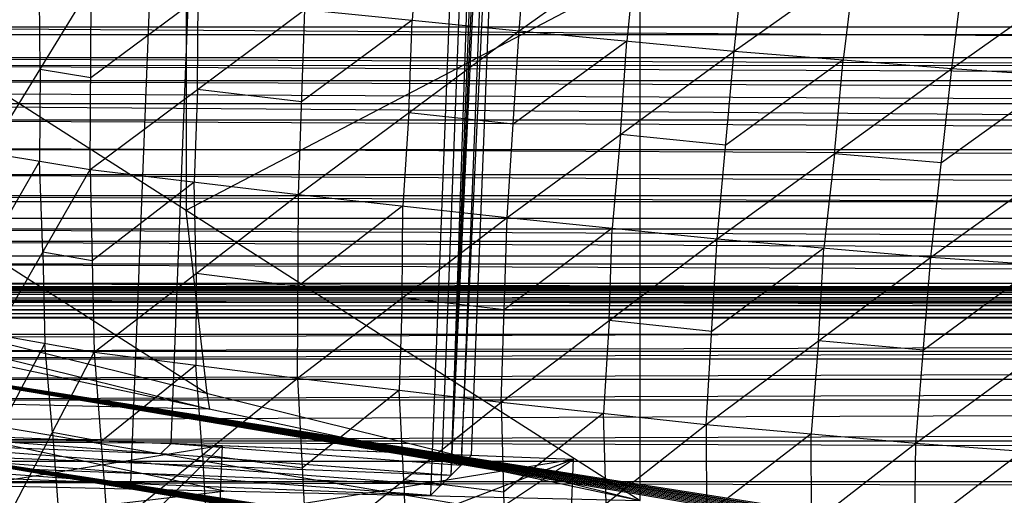
# Model space of a CAD drawing. Units: millimetres. Extents: x -365 to 356, y -321 to 346.
# Drawn here: x -289 to -240, y -272 to -248 of the extents above; entities that cross this region are included whole.
import ezdxf

# ---------------------------------------------------------------- set-up
doc = ezdxf.new("R2010")
doc.units = ezdxf.units.MM
doc.header["$MEASUREMENT"] = 0
doc.layers.add('Livello 01', color=7, linetype='Continuous', true_color=0xc80000)
doc.layers.add('Livello 02', color=7, linetype='Continuous', true_color=0x7d26cd)

msp = doc.modelspace()

# ---------------------------------------------------------------- linework, layer by layer
at = {"layer": 'Livello 01'}
for p, q in [((-267.683, -270.986, 307.106), (-252.473, 119.032, 288.496)), ((-267.683, -270.986, 307.106), (-256.553, -13.282, 313.387)), ((-268.692, -271.979, 288.159), (-261.072, -74.494, 279.049)), ((-267.683, -270.986, 307.106), (-261.072, -74.494, 279.049)), ((-267.683, -270.986, 307.106), (-261.614, -141.638, 319.72)), ((-266.674, -269.993, 326.053), (-261.614, -141.638, 319.72)), ((-279.87, -172.651, 283.573), (-283.68, -271.394, 288.128)), ((-268.187, -271.483, 297.633), (-264.378, -172.74, 293.078)), ((-281.663, -269.408, 326.023), (-279.133, -205.23, 322.856)), ((-267.179, -270.49, 316.58), (-264.144, -205.816, 322.887)), ((-264.648, -206.312, 313.413), (-267.179, -270.49, 316.58)), ((-258.256, -272.259, 354.415), (-258.256, -219.505, 351.754)), ((-280.907, -231.381, 352.353), (-280.907, -257.757, 353.684)), ((-303.558, -243.256, 352.952), (-258.256, -272.259, 354.415)), ((-280.907, -257.757, 353.684), (-258.256, -245.882, 353.085)), ((-302.507, -252.408, 353.414), (-279.856, -266.91, 354.146)), ((-279.856, -266.91, 354.146), (-280.907, -257.757, 353.684)), ((-301.456, -261.56, 353.876), (-258.256, -272.259, 354.415)), ((-301.328, -262.341, 353.915), (-279.727, -267.69, 354.185)), ((-301.199, -263.121, 353.954), (-258.256, -272.259, 354.415)), ((-300.381, -267.214, 354.161), (-278.909, -271.782, 354.391)), ((-279.727, -267.69, 354.185), (-300.381, -267.214, 354.161)), ((-279.727, -267.69, 354.185), (-279.856, -266.91, 354.146)), ((-296.652, -268.822, 325.992), (-267.683, -270.986, 307.106)), ((-296.652, -268.822, 325.992), (-266.674, -269.993, 326.053)), ((-296.652, -268.822, 325.992), (-261.582, -270.192, 326.064)), ((-279.117, -269.507, 326.028), (-300.966, -273.07, 244.939)), ((-297.156, -269.319, 316.519), (-282.167, -269.904, 316.549)), ((-282.672, -270.401, 307.076), (-297.156, -269.319, 316.519)), ((-283.431, -273.755, 244.975), (-279.117, -269.507, 326.028)), ((-282.167, -269.904, 316.549), (-281.663, -269.408, 326.023)), ((-281.663, -269.408, 326.023), (-267.179, -270.49, 316.58)), ((-279.117, -269.507, 326.028), (-279.399, -277.008, 326.421)), ((-305.28, -277.318, 163.887), (-261.582, -270.192, 326.064)), ((-297.66, -269.815, 307.045), (-268.692, -271.979, 288.159)), ((-297.66, -269.815, 307.045), (-267.683, -270.986, 307.106)), ((-297.215, -283.824, 326.778), (-261.582, -270.192, 326.064)), ((-274.37, -278.68, 163.91), (-261.582, -270.192, 326.064)), ((-267.683, -270.986, 307.106), (-266.674, -269.993, 326.053)), ((-262.238, -287.656, 326.979), (-261.582, -270.192, 326.064)), ((-298.164, -270.312, 297.571), (-283.176, -270.897, 297.602)), ((-283.68, -271.394, 288.128), (-298.164, -270.312, 297.571)), ((-282.672, -270.401, 307.076), (-268.187, -271.483, 297.633)), ((-298.669, -270.808, 288.098), (-268.692, -271.979, 288.159)), ((-268.187, -271.483, 297.633), (-283.176, -270.897, 297.602)), ((-268.692, -271.979, 288.159), (-267.683, -270.986, 307.106)), ((-299.563, -271.306, 354.367), (-258.256, -272.259, 354.415)), ((-278.909, -271.782, 354.391), (-298.824, -274.118, 354.509))]:
    msp.add_line(p, q, dxfattribs=at)
at = {"layer": 'Livello 02'}
for p, q in [((-264.292, -248.805, 390.712), (-263.59, -239.523, 391.531)), ((-264.292, -248.805, 390.712), (-252.616, -240.468, 393.026)), ((-253.563, -249.819, 392.229), (-252.616, -240.468, 393.026)), ((-253.563, -249.819, 392.229), (-241.554, -241.275, 394.228)), ((-242.697, -250.684, 393.459), (-241.554, -241.275, 394.228)), ((-242.697, -250.684, 393.459), (-230.423, -241.953, 395.193)), ((-269.286, -243.624, 390.255), (-269.637, -248.265, 389.845)), ((-258.454, -244.636, 391.869), (-258.927, -249.312, 391.47)), ((-247.558, -245.547, 393.229), (-248.13, -250.251, 392.844)), ((-290.753, -254.888, 384.507), (-285.641, -246.558, 386.931)), ((-288.197, -250.723, 385.719), (-288.23, -246.165, 386.226)), ((-285.701, -255.728, 385.901), (-285.641, -246.558, 386.931)), ((-280.312, -247.142, 387.955), (-285.671, -251.143, 386.416)), ((-280.341, -251.727, 387.44), (-280.312, -247.142, 387.955)), ((-285.701, -255.728, 385.901), (-274.982, -247.726, 388.979)), ((-275.31, -256.972, 387.932), (-274.982, -247.726, 388.979)), ((-274.982, -247.726, 388.979), (-264.292, -248.805, 390.712)), ((-269.637, -248.265, 389.845), (-275.146, -252.349, 388.455)), ((-269.801, -252.888, 389.322), (-269.637, -248.265, 389.845)), ((-312.987, -248.977, 353.247), (-5.099, -248.964, 353.246)), ((-5.16, -248.61, 325.098), (-302.773, -248.623, 325.099)), ((-302.773, -248.623, 325.099), (-4.998, -250.51, 325.191)), ((-275.31, -256.972, 387.932), (-264.292, -248.805, 390.712)), ((-264.893, -258.115, 389.667), (-264.292, -248.805, 390.712)), ((-264.292, -248.805, 390.712), (-253.563, -249.819, 392.229)), ((-258.927, -249.312, 391.47), (-264.592, -253.46, 390.189)), ((-259.228, -253.967, 390.948), (-258.927, -249.312, 391.47)), ((-264.893, -258.115, 389.667), (-253.563, -249.819, 392.229)), ((-254.415, -259.187, 391.199), (-253.563, -249.819, 392.229)), ((-253.563, -249.819, 392.229), (-242.697, -250.684, 393.459)), ((-312.886, -250.127, 353.305), (302.89, -250.1, 353.303)), ((-312.886, -250.127, 353.305), (302.666, -252.401, 353.419)), ((-302.612, -250.523, 325.192), (292.615, -250.497, 325.19)), ((-302.612, -250.523, 325.192), (292.346, -253.224, 325.324)), ((-248.13, -250.251, 392.844), (-253.989, -254.503, 391.714)), ((-248.556, -254.935, 392.329), (-248.13, -250.251, 392.844)), ((-288.197, -250.723, 385.719), (-288.227, -255.308, 385.204)), ((-285.671, -251.143, 386.416), (-288.197, -250.723, 385.719)), ((-254.415, -259.187, 391.199), (-242.697, -250.684, 393.459)), ((-243.752, -260.098, 392.452), (-242.697, -250.684, 393.459)), ((-242.697, -250.684, 393.459), (-231.712, -251.408, 394.454)), ((-312.774, -251.278, 353.363), (-5.11, -251.264, 353.362)), ((-4.998, -252.415, 353.42), (-312.774, -251.278, 353.363)), ((-243.752, -260.098, 392.452), (-231.712, -251.408, 394.454)), ((-237.205, -251.046, 393.956), (-243.224, -255.391, 392.956)), ((-302.477, -251.886, 325.258), (-4.998, -253.237, 325.325)), ((-280.341, -251.727, 387.44), (-280.505, -256.35, 386.916)), ((-275.146, -252.349, 388.455), (-280.341, -251.727, 387.44)), ((-312.663, -252.428, 353.42), (302.666, -252.401, 353.419)), ((-312.663, -252.428, 353.42), (302.147, -256.99, 353.649)), ((-269.801, -252.888, 389.322), (-270.102, -257.544, 388.799)), ((-264.592, -253.46, 390.189), (-269.801, -252.888, 389.322)), ((-302.342, -253.25, 325.325), (292.346, -253.224, 325.324)), ((-302.342, -253.25, 325.325), (292.041, -255.948, 325.457)), ((-259.228, -253.967, 390.948), (-259.654, -258.651, 390.433)), ((-253.989, -254.503, 391.714), (-259.228, -253.967, 390.948)), ((-312.402, -254.724, 353.536), (-5.258, -254.709, 353.535)), ((-302.189, -254.612, 325.392), (-4.998, -255.961, 325.458)), ((-290.753, -254.888, 384.507), (-285.701, -255.728, 385.901)), ((-248.556, -254.935, 392.329), (-249.084, -259.643, 391.826)), ((-243.224, -255.391, 392.956), (-248.556, -254.935, 392.329)), ((-288.227, -255.308, 385.204), (-290.591, -259.426, 383.825)), ((-288.065, -259.845, 384.522), (-288.227, -255.308, 385.204)), ((-302.037, -255.974, 325.459), (292.041, -255.948, 325.457)), ((-290.429, -263.963, 383.143), (-285.701, -255.728, 385.901)), ((-285.701, -255.728, 385.901), (-285.491, -264.846, 384.508)), ((-285.701, -255.728, 385.901), (-275.31, -256.972, 387.932)), ((-302.037, -255.974, 325.459), (291.696, -258.667, 325.591)), ((-280.505, -256.35, 386.916), (-285.596, -260.287, 385.205)), ((-280.4, -260.909, 386.22), (-280.505, -256.35, 386.916)), ((-312.142, -257.019, 353.651), (302.147, -256.99, 353.649)), ((-312.142, -257.019, 353.651), (301.847, -259.269, 353.764)), ((-5.17, -257.32, 325.525), (-301.864, -257.334, 325.525)), ((-285.491, -264.846, 384.508), (-275.31, -256.972, 387.932)), ((-275.351, -266.148, 386.503), (-275.31, -256.972, 387.932)), ((-275.31, -256.972, 387.932), (-264.893, -258.115, 389.667)), ((-270.102, -257.544, 388.799), (-275.331, -261.56, 387.217)), ((-270.122, -262.131, 388.085), (-270.102, -257.544, 388.799)), ((-311.992, -258.159, 353.708), (-5.148, -258.144, 353.707)), ((-275.351, -266.148, 386.503), (-264.893, -258.115, 389.667)), ((-265.196, -267.338, 388.223), (-264.893, -258.115, 389.667)), ((-264.893, -258.115, 389.667), (-254.415, -259.187, 391.199)), ((-301.691, -258.693, 325.592), (291.696, -258.667, 325.591)), ((-301.691, -258.693, 325.592), (291.306, -261.379, 325.724)), ((-259.654, -258.651, 390.433), (-265.045, -262.726, 388.945)), ((-259.805, -263.262, 389.711), (-259.654, -258.651, 390.433)), ((-311.842, -259.298, 353.765), (301.847, -259.269, 353.764)), ((-311.842, -259.298, 353.765), (301.518, -261.532, 353.878)), ((-265.196, -267.338, 388.223), (-254.415, -259.187, 391.199)), ((-254.958, -268.451, 389.755), (-254.415, -259.187, 391.199)), ((-254.415, -259.187, 391.199), (-243.752, -260.098, 392.452)), ((-288.065, -259.845, 384.522), (-287.96, -264.405, 383.825)), ((-285.596, -260.287, 385.205), (-288.065, -259.845, 384.522)), ((-249.084, -259.643, 391.826), (-254.687, -263.819, 390.477)), ((-249.355, -264.274, 391.104), (-249.084, -259.643, 391.826)), ((-5.193, -260.036, 325.658), (-301.496, -260.05, 325.659)), ((-254.958, -268.451, 389.755), (-243.752, -260.098, 392.452)), ((-244.493, -269.395, 391.018), (-243.752, -260.098, 392.452)), ((-243.752, -260.098, 392.452), (-232.921, -260.86, 393.473)), ((-311.677, -260.43, 353.822), (-5.162, -260.415, 353.822)), ((-4.997, -261.546, 353.878), (-311.677, -260.43, 353.822)), ((-244.493, -269.395, 391.018), (-232.921, -260.86, 393.473)), ((-238.336, -260.479, 392.962), (-244.122, -264.746, 391.735)), ((-280.4, -260.909, 386.22), (-280.421, -265.497, 385.505)), ((-275.331, -261.56, 387.217), (-280.4, -260.909, 386.22)), ((-311.512, -261.561, 353.879), (301.518, -261.532, 353.878)), ((-311.512, -261.561, 353.879), (301.502, -261.637, 353.883)), ((-311.505, -261.61, 353.882), (-5.005, -261.599, 353.881)), ((-4.998, -261.647, 353.884), (-311.505, -261.61, 353.882)), ((-311.497, -261.658, 353.884), (301.502, -261.637, 353.883)), ((-311.497, -261.658, 353.884), (301.486, -261.742, 353.888)), ((-4.998, -261.749, 353.889), (-311.49, -261.707, 353.887)), ((-311.482, -261.756, 353.889), (301.486, -261.742, 353.888)), ((-311.482, -261.756, 353.889), (301.453, -261.953, 353.899)), ((-301.3, -261.406, 325.725), (291.306, -261.379, 325.724)), ((-301.3, -261.406, 325.725), (291.029, -263.116, 325.81)), ((-311.467, -261.853, 353.894), (-5.015, -261.854, 353.894)), ((-311.452, -261.951, 353.899), (301.453, -261.953, 353.899)), ((-311.422, -262.146, 353.909), (-5, -261.952, 353.899)), ((-4.969, -262.147, 353.909), (-311.422, -262.146, 353.909)), ((-311.391, -262.341, 353.918), (301.453, -261.953, 353.899)), ((-301.165, -262.253, 325.767), (-5.001, -263.107, 325.809)), ((-5.136, -262.261, 325.768), (-301.165, -262.253, 325.767)), ((-270.122, -262.131, 388.085), (-270.273, -266.743, 387.363)), ((-265.045, -262.726, 388.945), (-270.122, -262.131, 388.085)), ((-311.391, -262.341, 353.918), (301.387, -262.375, 353.92)), ((-311.36, -262.536, 353.928), (-5.002, -262.358, 353.919)), ((-4.971, -262.553, 353.929), (-311.36, -262.536, 353.928)), ((-311.329, -262.731, 353.938), (301.387, -262.375, 353.92)), ((-311.329, -262.731, 353.938), (301.319, -262.796, 353.941)), ((-311.265, -263.121, 353.958), (301.319, -262.796, 353.941)), ((-4.973, -262.959, 353.949), (-311.297, -262.926, 353.948)), ((-311.265, -263.121, 353.958), (301.251, -263.217, 353.962)), ((-311.09, -264.147, 354.009), (-5.007, -263.169, 353.96)), ((-310.914, -265.174, 354.061), (301.251, -263.217, 353.962)), ((-301.03, -263.099, 325.809), (291.029, -263.116, 325.81)), ((-300.739, -264.788, 325.892), (291.029, -263.116, 325.81)), ((-259.805, -263.262, 389.711), (-260.077, -267.894, 388.989)), ((-254.687, -263.819, 390.477), (-259.805, -263.262, 389.711)), ((-300.885, -263.944, 325.85), (-4.855, -263.952, 325.851)), ((-290.429, -263.963, 383.143), (-285.491, -264.846, 384.508)), ((-249.355, -264.274, 391.104), (-249.726, -268.923, 390.387)), ((-244.122, -264.746, 391.735), (-249.355, -264.274, 391.104)), ((-300.739, -264.788, 325.892), (-25.036, -311.239, 328.204)), ((-300.739, -264.788, 325.892), (-22.533, -311.244, 328.204)), ((-300.739, -264.788, 325.892), (-20.03, -311.249, 328.204)), ((-300.739, -264.788, 325.892), (-17.527, -311.254, 328.205)), ((-300.739, -264.788, 325.892), (-15.024, -311.258, 328.205)), ((-300.739, -264.788, 325.892), (-12.52, -311.262, 328.205)), ((-300.739, -264.788, 325.892), (-10.017, -311.265, 328.205)), ((-300.739, -264.788, 325.892), (-7.514, -311.268, 328.205)), ((-300.739, -264.788, 325.892), (-6.262, -311.27, 328.205)), ((-300.739, -264.788, 325.892), (-3.759, -311.27, 328.205)), ((-300.739, -264.788, 325.892), (290.729, -264.848, 325.895)), ((-287.96, -264.405, 383.825), (-290.049, -268.414, 382.195)), ((-287.579, -268.856, 382.877), (-287.96, -264.405, 383.825)), ((-310.914, -265.174, 354.061), (300.904, -265.238, 354.064)), ((-310.722, -266.2, 354.113), (-5.005, -265.206, 354.062)), ((-310.53, -267.226, 354.164), (300.904, -265.238, 354.064)), ((-289.668, -272.866, 381.246), (-285.491, -264.846, 384.508)), ((-285.491, -264.846, 384.508), (-284.82, -273.78, 382.565)), ((-285.491, -264.846, 384.508), (-275.351, -266.148, 386.503)), ((-280.421, -265.497, 385.505), (-285.156, -269.313, 383.537)), ((-280.086, -269.964, 384.534), (-280.421, -265.497, 385.505)), ((-4.813, -266.232, 354.114), (-310.722, -266.2, 354.113)), ((-284.82, -273.78, 382.565), (-275.351, -266.148, 386.503)), ((-275.351, -266.148, 386.503), (-274.89, -275.114, 384.495)), ((-275.351, -266.148, 386.503), (-265.196, -267.338, 388.223)), ((-270.273, -266.743, 387.363), (-275.121, -270.631, 385.499)), ((-270.043, -271.226, 386.359), (-270.273, -266.743, 387.363)), ((-310.53, -267.226, 354.164), (300.526, -267.258, 354.166)), ((-310.322, -268.249, 354.216), (-5.002, -267.242, 354.165)), ((-300.332, -266.854, 325.994), (-162.481, -290.08, 327.15)), ((-310.114, -269.272, 354.267), (300.526, -267.258, 354.166)), ((-274.89, -275.114, 384.495), (-265.196, -267.338, 388.223)), ((-265.196, -267.338, 388.223), (-264.958, -276.327, 386.174)), ((-265.196, -267.338, 388.223), (-254.958, -268.451, 389.755)), ((-260.077, -267.894, 388.989), (-265.077, -271.832, 387.198)), ((-259.958, -272.389, 387.964), (-260.077, -267.894, 388.989)), ((-264.958, -276.327, 386.174), (-254.958, -268.451, 389.755)), ((-254.958, -268.451, 389.755), (-254.933, -277.459, 387.682)), ((-254.958, -268.451, 389.755), (-244.493, -269.395, 391.018)), ((-299.925, -268.92, 326.096), (-50.069, -311.166, 328.2)), ((-299.925, -268.92, 326.096), (-47.565, -311.175, 328.201)), ((-299.925, -268.92, 326.096), (-45.062, -311.184, 328.201)), ((-299.925, -268.92, 326.096), (-42.559, -311.192, 328.202)), ((-299.925, -268.92, 326.096), (-40.056, -311.2, 328.202)), ((-299.925, -268.92, 326.096), (-37.553, -311.208, 328.202)), ((-299.925, -268.92, 326.096), (-35.049, -311.215, 328.203)), ((-299.925, -268.92, 326.096), (-32.546, -311.221, 328.203)), ((-299.925, -268.92, 326.096), (-30.043, -311.228, 328.203)), ((-299.925, -268.92, 326.096), (-27.54, -311.234, 328.204)), ((-299.925, -268.92, 326.096), (-25.036, -311.239, 328.204)), ((-287.579, -268.856, 382.877), (-287.244, -273.323, 381.906)), ((-285.156, -269.313, 383.537), (-287.579, -268.856, 382.877)), ((-249.726, -268.923, 390.387), (-254.946, -272.955, 388.719)), ((-249.713, -273.427, 389.35), (-249.726, -268.923, 390.387)), ((-310.114, -269.272, 354.267), (299.671, -271.275, 354.368)), ((-310.114, -269.272, 354.267), (300.115, -269.272, 354.267)), ((-254.933, -277.459, 387.682), (-244.493, -269.395, 391.018)), ((-244.647, -278.418, 388.935), (-244.493, -269.395, 391.018)), ((-244.493, -269.395, 391.018), (-233.814, -270.183, 392.055)), ((-280.086, -269.964, 384.534), (-279.855, -274.447, 383.53)), ((-275.121, -270.631, 385.499), (-280.086, -269.964, 384.534)), ((-239.154, -269.789, 391.537), (-244.57, -273.906, 389.977)), ((-309.888, -270.289, 354.318), (-5.221, -270.274, 354.317)), ((-309.662, -271.306, 354.369), (299.671, -271.275, 354.368)), ((-309.662, -271.306, 354.369), (299.328, -272.71, 354.44)), ((-270.043, -271.226, 386.359), (-269.924, -275.72, 385.334)), ((-265.077, -271.832, 387.198), (-270.043, -271.226, 386.359))]:
    msp.add_line(p, q, dxfattribs=at)

doc.saveas('drawing.dxf')
